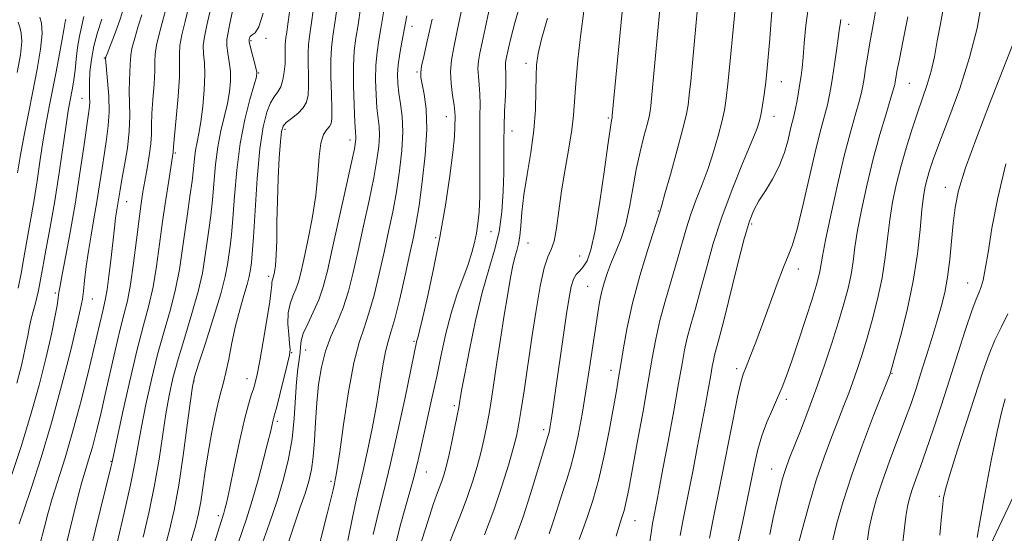
# Model space of a CAD drawing. Extents: x 2089800 to 2092700, y 289800 to 292700.
# Drawn here: x 2092087 to 2092311, y 292266 to 292383 of the extents above; entities that cross this region are included whole.
import ezdxf

# ---------------------------------------------------------------- set-up
doc = ezdxf.new("R2010")
doc.units = 0
doc.header["$MEASUREMENT"] = 0
for name, color, linetype, lineweight in [('BREAKLINE DTM HARD', 7, 'Continuous', 0), ('CONTOUR INDEX', 41, 'Continuous', 13), ('CONTOUR INTERMEDIATE', 44, 'Continuous', 0), ('SPOT ELEVATION DTM', 2, 'Continuous', 13)]:
    doc.layers.add(name, color=color, linetype=linetype, lineweight=lineweight)

msp = doc.modelspace()

# ---------------------------------------------------------------- linework, layer by layer
at = {"layer": 'BREAKLINE DTM HARD'}
msp.add_polyline3d([(2092276.11, 292185.3, 894.26), (2092307.56, 292262.18, 891.34), (2092330.27, 292310.15, 889.77), (2092342.15, 292361.71, 889.51), (2092349.77, 292427.48, 889.49), (2092382.85, 292493.93, 883.99), (2092387.366, 292500, 883.612)], dxfattribs=at)
at = {"layer": 'CONTOUR INDEX', "flags": 128}
for points, elevation in [([(2092167.739, 292265.933), (2092168.939, 292271.038), (2092170.23, 292276.13), (2092171.698, 292282.137), (2092173.362, 292289.56), (2092174.991, 292297.199), (2092177.698, 292310.128), (2092177.807, 292310.548), (2092177.959, 292311.063), (2092178.292, 292312.329), (2092178.968, 292315.139), (2092180.086, 292320.024), (2092181.476, 292326.472), (2092182.905, 292333.709), (2092184.168, 292340.983), (2092185.178, 292347.623), (2092185.876, 292352.98), (2092186.236, 292356.603), (2092186.356, 292358.827), (2092186.37, 292361.182), (2092186.322, 292362.239), (2092186.15, 292363.745), (2092185.825, 292365.965), (2092185.494, 292368.642), (2092185.347, 292371.393), (2092185.537, 292373.997), (2092186.06, 292376.884), (2092186.872, 292380.65), (2092189.076, 292391.208)], 930), ([(2092199.995, 292264.819), (2092201.776, 292269.752), (2092203.559, 292275.206), (2092205.175, 292280.467), (2092207.522, 292288.289), (2092207.696, 292288.932), (2092207.846, 292289.642), (2092208.022, 292290.639), (2092208.246, 292292.039), (2092208.54, 292293.989), (2092211.756, 292316.184), (2092212.321, 292319.903), (2092212.804, 292322.441), (2092213.328, 292324.096), (2092213.984, 292325.171), (2092214.75, 292325.994), (2092215.574, 292326.9), (2092216.42, 292328.289), (2092217.314, 292330.823), (2092218.296, 292335.225), (2092219.371, 292341.789), (2092220.406, 292349.069), (2092221.231, 292355.187), (2092221.725, 292358.739), (2092221.958, 292360.231), (2092222.106, 292360.921), (2092222.151, 292361.357), (2092225.008, 292391.39)], 920), ([(2092136.029, 292261.128), (2092138.877, 292269.565), (2092140.188, 292273.718), (2092141.529, 292278.408), (2092142.781, 292283.094), (2092143.781, 292287.004), (2092144.411, 292289.567), (2092144.925, 292291.773), (2092145.299, 292293.183), (2092145.771, 292295.009), (2092146.552, 292298.114), (2092148.226, 292304.897), (2092148.671, 292306.841), (2092148.811, 292308.083), (2092148.725, 292309.429), (2092148.507, 292311.472), (2092148.333, 292313.959), (2092148.396, 292316.422), (2092148.824, 292318.5), (2092149.478, 292320.251), (2092150.153, 292321.837), (2092150.708, 292323.47), (2092151.246, 292325.573), (2092151.934, 292328.617), (2092152.867, 292332.891), (2092153.867, 292337.95), (2092154.683, 292343.162), (2092155.15, 292347.961), (2092155.439, 292352.029), (2092155.804, 292355.113), (2092156.421, 292357.068), (2092157.157, 292358.188), (2092157.802, 292358.879), (2092158.192, 292359.562), (2092158.347, 292360.723), (2092158.337, 292362.863), (2092158.234, 292366.254), (2092158.124, 292370.242), (2092158.097, 292373.939), (2092158.23, 292376.773), (2092158.551, 292379.428), (2092159.074, 292382.9), (2092159.785, 292387.805)], 940), ([(2092109.436, 292264.086), (2092111.081, 292270.913), (2092112.516, 292277.264), (2092113.498, 292282.192), (2092114.967, 292290.517), (2092115.985, 292295.607), (2092117.248, 292301.272), (2092118.671, 292306.976), (2092120.159, 292312.29), (2092121.574, 292317.211), (2092122.768, 292321.842), (2092123.64, 292326.281), (2092124.287, 292330.591), (2092124.854, 292334.83), (2092125.448, 292339.009), (2092126.024, 292342.946), (2092126.498, 292346.413), (2092126.816, 292349.248), (2092127.049, 292351.553), (2092127.296, 292353.499), (2092127.635, 292355.293), (2092128.05, 292357.302), (2092128.502, 292359.927), (2092128.944, 292363.394), (2092129.284, 292367.212), (2092129.424, 292370.709), (2092129.317, 292373.389), (2092129.127, 292375.453), (2092129.071, 292377.276), (2092129.323, 292379.265), (2092129.894, 292381.945), (2092130.751, 292385.875)], 950), ([(2092237.647, 292265.75), (2092238.173, 292268.61), (2092239.539, 292275.463), (2092240.482, 292280.298), (2092241.519, 292285.7), (2092243.386, 292295.593), (2092244.081, 292299.351), (2092244.597, 292302.214), (2092244.942, 292304.199), (2092245.199, 292305.614), (2092245.472, 292306.839), (2092246.513, 292310.682), (2092247.545, 292314.677), (2092250.686, 292327.354), (2092252.215, 292333.287), (2092253.381, 292337.28), (2092254.386, 292339.846), (2092255.532, 292341.913), (2092257.025, 292344.241), (2092258.675, 292346.914), (2092260.192, 292349.85), (2092261.35, 292352.926), (2092262.179, 292355.86), (2092262.773, 292358.329), (2092263.576, 292361.553), (2092263.9, 292362.994), (2092264.233, 292364.754), (2092264.563, 292366.709), (2092264.869, 292368.63), (2092265.136, 292370.389), (2092265.376, 292372.265), (2092265.608, 292374.636), (2092265.866, 292377.819), (2092266.251, 292381.865), (2092266.878, 292386.763)], 910), ([(2092272.381, 292264.77), (2092273.305, 292268.516), (2092274.711, 292273.478), (2092276.667, 292279.542), (2092279.133, 292286.41), (2092281.661, 292293.054), (2092285.398, 292302.589), (2092285.479, 292302.848), (2092285.774, 292303.882), (2092286.496, 292306.457), (2092287.757, 292311.062), (2092289.274, 292317.084), (2092290.659, 292323.632), (2092291.621, 292329.902), (2092292.23, 292335.441), (2092292.65, 292339.884), (2092293.024, 292343.013), (2092293.408, 292345.198), (2092293.835, 292346.958), (2092294.376, 292348.827), (2092295.242, 292351.393), (2092296.679, 292355.261), (2092298.808, 292360.804), (2092301.254, 292367.488), (2092303.515, 292374.546), (2092305.197, 292381.281), (2092306.329, 292387.257)], 900), ([(2092085.487, 292279.614), (2092087.578, 292286.043), (2092089.738, 292293.056), (2092091.673, 292299.987), (2092093.278, 292306.327), (2092094.497, 292311.608), (2092095.301, 292315.49), (2092095.777, 292318.149), (2092096.04, 292319.886), (2092096.213, 292321.1), (2092096.456, 292322.566), (2092096.938, 292325.154), (2092097.768, 292329.488), (2092098.833, 292335.193), (2092099.958, 292341.652), (2092100.992, 292348.225), (2092101.864, 292354.211), (2092102.939, 292361.79), (2092103.15, 292363.397), (2092103.214, 292364.445), (2092103.189, 292365.568), (2092103.143, 292367.006), (2092103.146, 292368.897), (2092103.269, 292371.325), (2092103.582, 292374.152), (2092104.157, 292377.182), (2092105.011, 292380.254), (2092105.939, 292383.347)], 960)]:
    msp.add_lwpolyline(points, dxfattribs=dict(at, elevation=elevation))
at = {"layer": 'CONTOUR INTERMEDIATE', "flags": 128}
for points, elevation in [([(2092223.022, 292265.562), (2092223.657, 292267.639), (2092224.291, 292269.581), (2092224.864, 292271.466), (2092225.356, 292273.487), (2092225.91, 292276.285), (2092227.859, 292286.868), (2092229.168, 292294.05), (2092230.366, 292300.802), (2092231.273, 292306.129), (2092232.063, 292310.485), (2092233.001, 292314.685), (2092234.264, 292319.329), (2092237.025, 292328.631), (2092239.042, 292335.771), (2092240.051, 292338.941), (2092241.273, 292342.23), (2092242.632, 292345.693), (2092243.991, 292349.332), (2092245.232, 292353.098), (2092246.29, 292356.739), (2092247.118, 292359.957), (2092247.695, 292362.618), (2092248.116, 292365.266), (2092248.504, 292368.612), (2092248.949, 292373.087), (2092250.57, 292390.441)], 914), ([(2092207.824, 292266.114), (2092208.877, 292269.331), (2092209.915, 292272.649), (2092210.901, 292275.76), (2092211.81, 292278.492), (2092212.671, 292281.217), (2092213.524, 292284.44), (2092214.402, 292288.537), (2092215.29, 292293.347), (2092216.165, 292298.577), (2092217.001, 292303.909), (2092217.755, 292308.927), (2092218.851, 292316.41), (2092219.259, 292318.88), (2092219.715, 292321.049), (2092220.313, 292323.281), (2092221.076, 292325.627), (2092222.008, 292328.056), (2092223.089, 292330.58), (2092224.211, 292333.37), (2092225.24, 292336.639), (2092226.087, 292340.51), (2092226.835, 292344.751), (2092227.611, 292349.044), (2092228.494, 292353.078), (2092229.373, 292356.581), (2092230.088, 292359.292), (2092230.528, 292361.078), (2092230.764, 292362.328), (2092230.914, 292363.559), (2092231.084, 292365.267), (2092233.312, 292388.812)], 918), ([(2092087.181, 292268.373), (2092088.21, 292271.549), (2092089.93, 292276.706), (2092092.132, 292283.508), (2092094.522, 292291.419), (2092096.819, 292299.802), (2092098.806, 292307.623), (2092100.285, 292313.75), (2092101.134, 292317.446), (2092101.541, 292319.566), (2092101.769, 292321.366), (2092102.042, 292323.841), (2092102.416, 292326.971), (2092102.903, 292330.478), (2092103.504, 292334.128), (2092104.167, 292337.87), (2092104.83, 292341.697), (2092105.441, 292345.572), (2092106.004, 292349.348), (2092106.537, 292352.85), (2092107.039, 292355.985), (2092107.43, 292358.999), (2092107.61, 292362.218), (2092107.522, 292365.811), (2092107.276, 292369.302), (2092106.83, 292374.39), (2092106.835, 292374.492), (2092106.849, 292374.564), (2092106.909, 292374.752), (2092107.162, 292375.42), (2092108.855, 292379.733), (2092110.096, 292383.1), (2092111.132, 292386.393)], 958), ([(2092097.915, 292263.954), (2092100.034, 292272.641), (2092100.705, 292275.328), (2092101.402, 292277.898), (2092102.156, 292280.406), (2092102.963, 292283.007), (2092103.811, 292285.88), (2092104.696, 292289.189), (2092105.643, 292293.045), (2092106.685, 292297.546), (2092108.998, 292307.842), (2092110.077, 292312.42), (2092110.99, 292315.983), (2092111.775, 292319.176), (2092112.499, 292322.908), (2092113.212, 292327.771), (2092113.882, 292333.082), (2092114.457, 292337.845), (2092114.911, 292341.342), (2092115.308, 292343.982), (2092115.738, 292346.455), (2092116.251, 292349.272), (2092116.755, 292352.226), (2092117.12, 292354.932), (2092117.265, 292357.156), (2092117.294, 292359.268), (2092117.362, 292361.793), (2092117.574, 292365.049), (2092117.843, 292368.542), (2092118.03, 292371.572), (2092118.061, 292373.679), (2092118.105, 292375.361), (2092118.389, 292377.354), (2092119.065, 292380.177), (2092120.843, 292386.73)], 954), ([(2092100.893, 292252.329), (2092108.026, 292281.321), (2092108.296, 292282.485), (2092110.692, 292293.569), (2092112.344, 292300.969), (2092114.024, 292308.083), (2092115.471, 292313.658), (2092116.662, 292318.134), (2092117.634, 292322.375), (2092118.432, 292327.06), (2092119.129, 292332.114), (2092119.806, 292337.275), (2092120.513, 292342.247), (2092121.18, 292346.607), (2092122.211, 292353.03), (2092122.315, 292354.316), (2092122.921, 292360.769), (2092123.347, 292365.693), (2092123.63, 292370.163), (2092123.661, 292373.244), (2092123.612, 292375.371), (2092123.73, 292377.315), (2092124.196, 292379.73), (2092124.943, 292382.792), (2092125.843, 292386.555)], 952), ([(2092124.928, 292242.725), (2092132.744, 292267.731), (2092133.748, 292270.828), (2092133.998, 292271.741), (2092134.394, 292273.439), (2092135.067, 292276.581), (2092136.09, 292281.489), (2092137.288, 292287.144), (2092138.426, 292292.19), (2092139.319, 292295.608), (2092139.983, 292297.706), (2092140.488, 292299.129), (2092140.908, 292300.508), (2092141.352, 292302.432), (2092141.933, 292305.478), (2092142.711, 292309.923), (2092143.531, 292314.852), (2092144.184, 292319.049), (2092144.52, 292321.604), (2092144.628, 292322.835), (2092144.658, 292323.362), (2092144.733, 292323.726), (2092145.058, 292324.747), (2092145.282, 292325.693), (2092145.502, 292327.218), (2092145.673, 292329.581), (2092145.77, 292332.954), (2092145.838, 292337.167), (2092145.944, 292341.966), (2092146.133, 292347.027), (2092146.373, 292351.749), (2092146.612, 292355.463), (2092146.84, 292357.717), (2092147.221, 292358.935), (2092147.963, 292359.759), (2092149.175, 292360.713), (2092150.58, 292361.847), (2092151.804, 292363.093), (2092152.561, 292364.425), (2092152.912, 292365.999), (2092153.008, 292368.013), (2092152.986, 292370.555), (2092152.931, 292373.269), (2092152.915, 292375.686), (2092153.004, 292377.545), (2092153.23, 292379.396), (2092153.617, 292381.996), (2092154.168, 292385.836)], 942), ([(2092142.184, 292263.041), (2092144.055, 292268.299), (2092145.862, 292273.64), (2092147.35, 292278.562), (2092148.48, 292283.178), (2092149.267, 292287.752), (2092149.747, 292292.434), (2092150.281, 292300.765), (2092150.577, 292303.676), (2092150.875, 292305.795), (2092151.083, 292307.385), (2092151.171, 292308.715), (2092151.336, 292310.072), (2092151.835, 292311.752), (2092152.83, 292313.965), (2092154.106, 292316.587), (2092155.356, 292319.409), (2092156.366, 292322.371), (2092157.301, 292325.995), (2092158.422, 292330.948), (2092161.435, 292344.516), (2092162.711, 292350.334), (2092163.448, 292353.806), (2092163.748, 292355.41), (2092163.807, 292356.034), (2092163.786, 292356.528), (2092163.714, 292357.577), (2092163.586, 292359.829), (2092163.413, 292363.647), (2092163.272, 292368.271), (2092163.258, 292372.663), (2092163.44, 292376.076), (2092163.798, 292378.953), (2092164.285, 292382.03), (2092164.863, 292385.851)], 938), ([(2092148.378, 292263.995), (2092149.73, 292268.069), (2092151.077, 292271.935), (2092152.249, 292275.332), (2092153.117, 292278.131), (2092153.712, 292280.737), (2092154.104, 292283.686), (2092154.369, 292287.366), (2092154.595, 292291.568), (2092154.875, 292295.93), (2092155.296, 292300.143), (2092155.937, 292304.097), (2092156.871, 292307.736), (2092158.126, 292311.054), (2092159.544, 292314.259), (2092160.921, 292317.615), (2092162.109, 292321.36), (2092163.193, 292325.648), (2092164.315, 292330.609), (2092165.563, 292336.237), (2092166.808, 292341.987), (2092167.87, 292347.179), (2092168.603, 292351.29), (2092169.016, 292354.426), (2092169.154, 292356.849), (2092169.07, 292358.848), (2092168.593, 292363.14), (2092168.383, 292366.118), (2092168.286, 292369.473), (2092168.358, 292372.802), (2092168.633, 292375.798), (2092169.043, 292378.529), (2092169.497, 292381.16), (2092170.459, 292387.119)], 936), ([(2092178.76, 292264.481), (2092179.623, 292267.299), (2092180.523, 292270.157), (2092181.385, 292272.764), (2092182.149, 292274.903), (2092183.362, 292278.115), (2092183.832, 292279.509), (2092184.295, 292281.171), (2092184.846, 292283.493), (2092185.535, 292286.67), (2092186.253, 292290.115), (2092186.847, 292293.043), (2092187.206, 292294.882), (2092187.388, 292295.895), (2092187.626, 292297.391), (2092187.935, 292299.125), (2092188.573, 292302.534), (2092189.641, 292308.042), (2092191.021, 292314.674), (2092192.545, 292321.103), (2092194.046, 292326.336), (2092195.381, 292330.715), (2092196.409, 292334.913), (2092197.036, 292339.428), (2092197.341, 292344.036), (2092197.449, 292348.338), (2092197.472, 292352.057), (2092197.481, 292355.423), (2092197.534, 292358.79), (2092197.669, 292362.377), (2092197.829, 292365.849), (2092197.934, 292368.736), (2092197.931, 292370.699), (2092197.837, 292372.751), (2092197.888, 292373.461), (2092198.031, 292374.248), (2092198.569, 292376.742), (2092199.107, 292379.001), (2092200.021, 292382.439), (2092201.387, 292387.264)], 926), ([(2092214.655, 292264.832), (2092215.379, 292266.882), (2092216.448, 292269.837), (2092217.747, 292273.74), (2092219.111, 292278.585), (2092220.393, 292284.228), (2092221.519, 292289.974), (2092223.097, 292298.711), (2092223.614, 292301.679), (2092224.103, 292304.702), (2092224.691, 292308.458), (2092225.527, 292313.09), (2092226.766, 292318.609), (2092228.462, 292324.839), (2092230.275, 292330.871), (2092233.124, 292339.908), (2092233.434, 292340.949), (2092234.163, 292343.501), (2092235.415, 292347.958), (2092236.887, 292353.287), (2092238.177, 292358.1), (2092238.986, 292361.396), (2092239.424, 292363.74), (2092239.709, 292366.085), (2092240.016, 292369.177), (2092241.582, 292385.882)], 916), ([(2092264.261, 292262.783), (2092265.386, 292267.06), (2092266.895, 292272.537), (2092268.62, 292278.307), (2092270.403, 292283.609), (2092272.118, 292288.247), (2092273.65, 292292.168), (2092274.918, 292295.38), (2092275.989, 292298.14), (2092276.962, 292300.767), (2092277.931, 292303.558), (2092278.955, 292306.718), (2092280.085, 292310.43), (2092281.334, 292314.792), (2092282.561, 292319.555), (2092283.589, 292324.385), (2092284.301, 292329.011), (2092284.821, 292333.401), (2092285.334, 292337.587), (2092285.992, 292341.619), (2092286.831, 292345.611), (2092287.857, 292349.699), (2092289.055, 292353.946), (2092290.343, 292358.142), (2092291.622, 292362.007), (2092292.803, 292365.358), (2092293.853, 292368.405), (2092294.75, 292371.456), (2092295.492, 292374.767), (2092296.16, 292378.379), (2092296.855, 292382.283), (2092297.637, 292386.437)], 902), ([(2092086.633, 292300.458), (2092087.717, 292304.752), (2092088.55, 292308.391), (2092089.123, 292311.185), (2092089.533, 292313.327), (2092089.903, 292315.107), (2092090.324, 292316.768), (2092090.767, 292318.368), (2092091.173, 292319.917), (2092091.515, 292321.506), (2092092.433, 292326.475), (2092093.23, 292330.676), (2092094.205, 292335.948), (2092095.242, 292341.971), (2092096.232, 292348.346), (2092097.809, 292359.251), (2092098.302, 292362.464), (2092098.651, 292364.469), (2092099.255, 292367.591), (2092099.575, 292369.476), (2092099.878, 292371.688), (2092100.154, 292374.23), (2092100.455, 292376.892), (2092100.846, 292379.407), (2092101.886, 292383.899)], 962), ([(2092086.764, 292348.338), (2092087.448, 292352.392), (2092088.301, 292356.925), (2092089.275, 292361.811), (2092090.295, 292366.875), (2092091.271, 292371.893), (2092092.034, 292376.442), (2092092.399, 292380.049), (2092092.259, 292382.397), (2092091.82, 292383.795)], 966), ([(2092086.95, 292322.023), (2092087.564, 292325.393), (2092088.187, 292328.968), (2092089.674, 292337.11), (2092090.461, 292341.684), (2092091.216, 292346.527), (2092091.936, 292351.352), (2092092.629, 292355.821), (2092093.307, 292359.721), (2092094.002, 292363.346), (2092094.754, 292367.122), (2092095.571, 292371.292), (2092096.352, 292375.381), (2092096.969, 292378.735), (2092097.333, 292380.881), (2092097.618, 292382.732), (2092097.734, 292383.336)], 964), ([(2092091.811, 292263.329), (2092092.894, 292267.721), (2092093.659, 292270.65), (2092094.68, 292274.19), (2092097.587, 292283.422), (2092099.317, 292289.269), (2092101.093, 292295.876), (2092102.756, 292302.493), (2092104.132, 292308.209), (2092106.166, 292316.926), (2092106.512, 292318.297), (2092106.834, 292319.735), (2092107.179, 292321.789), (2092107.58, 292324.805), (2092107.997, 292328.326), (2092108.901, 292336.47), (2092109.105, 292338.099), (2092109.309, 292339.45), (2092109.701, 292341.742), (2092110.144, 292344.485), (2092110.551, 292346.807), (2092111.147, 292350.1), (2092111.773, 292353.96), (2092112.221, 292357.829), (2092112.351, 292361.262), (2092112.28, 292364.257), (2092112.193, 292366.923), (2092112.228, 292369.329), (2092112.43, 292372.981), (2092112.454, 292374.086), (2092112.531, 292375.131), (2092112.826, 292376.649), (2092113.443, 292378.986), (2092114.249, 292381.733), (2092115.049, 292384.292)], 956), ([(2092115.381, 292265.385), (2092116.758, 292271.223), (2092117.99, 292277.217), (2092118.992, 292283.087), (2092120.545, 292293.47), (2092121.277, 292297.645), (2092122.151, 292301.576), (2092123.318, 292305.869), (2092124.848, 292310.922), (2092126.487, 292316.288), (2092127.902, 292321.309), (2092128.847, 292325.493), (2092129.435, 292329.006), (2092129.869, 292332.177), (2092130.31, 292335.31), (2092130.755, 292338.587), (2092131.159, 292342.16), (2092131.875, 292350.23), (2092132.38, 292354.231), (2092133.082, 292357.883), (2092134.562, 292364.124), (2092135.041, 292366.787), (2092135.269, 292369.216), (2092135.24, 292371.473), (2092134.98, 292373.598), (2092134.643, 292375.543), (2092134.411, 292377.238), (2092134.431, 292378.693), (2092134.688, 292380.25), (2092135.131, 292382.33), (2092135.705, 292385.164)], 948), ([(2092120.018, 292261.87), (2092121.326, 292266.684), (2092122.436, 292271.533), (2092123.464, 292277.17), (2092124.486, 292283.981), (2092125.415, 292290.884), (2092126.123, 292296.424), (2092126.569, 292299.683), (2092127.054, 292301.879), (2092127.964, 292304.762), (2092129.536, 292309.554), (2092131.4, 292315.365), (2092133.036, 292320.776), (2092134.054, 292324.706), (2092134.583, 292327.42), (2092135.171, 292331.611), (2092135.485, 292334.227), (2092135.82, 292337.908), (2092136.194, 292342.976), (2092136.702, 292348.907), (2092137.464, 292354.963), (2092138.529, 292360.473), (2092139.677, 292365.037), (2092140.622, 292368.321), (2092141.139, 292370.179), (2092141.254, 292371.219), (2092141.056, 292372.236), (2092139.752, 292377.199), (2092139.539, 292378.121), (2092139.483, 292378.554), (2092139.512, 292378.785), (2092139.582, 292379.048), (2092139.765, 292379.37), (2092140.163, 292379.719), (2092140.842, 292380.218), (2092141.728, 292381.588), (2092142.714, 292384.7)], 946), ([(2092126.06, 292263.748), (2092127.254, 292267.845), (2092127.976, 292270.743), (2092128.473, 292273.412), (2092128.958, 292276.633), (2092129.506, 292280.418), (2092130.16, 292284.588), (2092130.936, 292288.916), (2092131.755, 292292.984), (2092132.514, 292296.328), (2092133.143, 292298.685), (2092133.688, 292300.602), (2092134.23, 292302.825), (2092134.839, 292305.905), (2092135.549, 292309.603), (2092136.387, 292313.484), (2092137.345, 292317.149), (2092138.291, 292320.361), (2092139.056, 292322.921), (2092139.523, 292324.712), (2092139.764, 292325.935), (2092139.898, 292326.872), (2092140.032, 292327.913), (2092140.215, 292329.868), (2092140.482, 292333.655), (2092140.861, 292339.769), (2092141.358, 292347.014), (2092141.971, 292353.771), (2092142.694, 292358.766), (2092143.499, 292362.109), (2092144.354, 292364.257), (2092145.22, 292365.658), (2092146.03, 292366.734), (2092146.708, 292367.901), (2092147.197, 292369.464), (2092147.51, 292371.297), (2092147.679, 292373.163), (2092147.738, 292376.296), (2092147.734, 292377.434), (2092147.775, 292378.288), (2092147.879, 292379.139), (2092148.057, 292380.333), (2092148.32, 292382.185), (2092148.68, 292384.867)], 944), ([(2092154.073, 292258.043), (2092157.295, 292270.675), (2092158.197, 292274.316), (2092158.62, 292276.161), (2092158.901, 292277.515), (2092159.113, 292278.395), (2092159.264, 292279.14), (2092159.559, 292280.96), (2092160.118, 292284.775), (2092161.016, 292291.049), (2092162.145, 292298.422), (2092163.353, 292305.079), (2092164.519, 292309.715), (2092165.649, 292313.056), (2092166.781, 292316.338), (2092167.94, 292320.503), (2092169.096, 292325.321), (2092170.209, 292330.269), (2092171.241, 292334.948), (2092172.182, 292339.458), (2092173.028, 292344.025), (2092173.758, 292348.774), (2092174.284, 292353.442), (2092174.501, 292357.665), (2092174.354, 292361.169), (2092173.988, 292364.04), (2092173.599, 292366.452), (2092173.353, 292368.588), (2092173.3, 292370.674), (2092173.459, 292372.942), (2092173.825, 292375.52), (2092174.288, 292378.106), (2092175.412, 292384.056)], 934), ([(2092161.996, 292264.629), (2092162.992, 292269.871), (2092163.841, 292273.814), (2092165.467, 292280.561), (2092166.45, 292285.008), (2092167.491, 292290.115), (2092168.468, 292295.346), (2092169.285, 292300.21), (2092169.964, 292304.4), (2092170.557, 292307.653), (2092171.126, 292309.926), (2092171.781, 292312.047), (2092172.641, 292315.061), (2092173.771, 292319.646), (2092175, 292324.994), (2092176.102, 292329.929), (2092176.918, 292333.659), (2092177.555, 292336.929), (2092178.186, 292340.87), (2092178.916, 292346.247), (2092179.572, 292352.367), (2092179.917, 292358.172), (2092179.791, 292362.806), (2092179.368, 292366.218), (2092178.612, 292370.048), (2092178.558, 292371.203), (2092178.767, 292372.611), (2092179.262, 292374.826), (2092180.062, 292378.272), (2092181.182, 292383.337)], 932), ([(2092172.72, 292263.361), (2092174.064, 292268.469), (2092176.831, 292278.403), (2092177.821, 292282.269), (2092178.6, 292285.634), (2092179.352, 292289.045), (2092181.189, 292297.292), (2092182.199, 292301.978), (2092183.214, 292306.85), (2092184.282, 292311.707), (2092185.474, 292316.33), (2092186.817, 292320.535), (2092189.341, 292327.458), (2092190.198, 292330.143), (2092190.793, 292332.46), (2092191.23, 292334.595), (2092191.589, 292336.78), (2092191.862, 292339.419), (2092192.02, 292342.963), (2092192.051, 292347.64), (2092191.991, 292357.535), (2092192.032, 292361.201), (2092192.077, 292363.972), (2092192.042, 292366.241), (2092191.878, 292368.332), (2092191.683, 292370.286), (2092191.592, 292372.072), (2092191.713, 292373.729), (2092192.045, 292375.566), (2092192.562, 292377.963), (2092193.242, 292381.192), (2092194.091, 292385.104)], 928), ([(2092184.828, 292263.322), (2092186.221, 292266.925), (2092187.737, 292270.784), (2092189.182, 292274.607), (2092190.401, 292278.16), (2092191.402, 292281.449), (2092192.232, 292284.536), (2092192.936, 292287.497), (2092193.55, 292290.446), (2092194.108, 292293.509), (2092194.648, 292296.83), (2092195.903, 292305.132), (2092196.714, 292310.416), (2092197.572, 292315.883), (2092198.365, 292320.772), (2092199.006, 292324.498), (2092199.524, 292327.187), (2092199.977, 292329.137), (2092200.407, 292330.662), (2092200.795, 292332.121), (2092201.107, 292333.888), (2092201.339, 292336.279), (2092201.61, 292339.395), (2092202.071, 292343.28), (2092202.804, 292347.907), (2092203.632, 292352.956), (2092204.31, 292358.032), (2092204.662, 292362.774), (2092204.777, 292366.946), (2092204.813, 292370.344), (2092204.93, 292372.948), (2092205.298, 292375.464), (2092206.089, 292378.779), (2092207.398, 292383.534)], 924), ([(2092193.079, 292265.932), (2092195.184, 292271.536), (2092197.025, 292276.942), (2092198.515, 292281.743), (2092199.618, 292285.58), (2092200.336, 292288.324), (2092200.847, 292290.777), (2092201.369, 292293.975), (2092202.072, 292298.673), (2092203.869, 292310.854), (2092204.823, 292317.066), (2092205.761, 292322.547), (2092206.661, 292326.702), (2092207.5, 292329.213), (2092208.256, 292330.875), (2092208.904, 292332.762), (2092209.444, 292335.714), (2092209.973, 292339.646), (2092210.611, 292344.24), (2092211.426, 292349.154), (2092212.27, 292353.938), (2092212.945, 292358.114), (2092213.319, 292361.444), (2092213.834, 292368.66), (2092214.351, 292374.077), (2092215.01, 292379.999), (2092215.669, 292385.156)], 922), ([(2092229.657, 292257.3), (2092231.006, 292266.377), (2092231.352, 292268.495), (2092231.635, 292270.029), (2092232.305, 292273.451), (2092232.866, 292276.405), (2092233.709, 292280.909), (2092234.872, 292287.179), (2092236.149, 292294.131), (2092237.268, 292300.356), (2092238.044, 292304.822), (2092238.623, 292308.007), (2092239.236, 292310.762), (2092240.065, 292313.819), (2092241.101, 292317.412), (2092242.285, 292321.654), (2092243.595, 292326.616), (2092245.142, 292332.197), (2092247.07, 292338.257), (2092249.423, 292344.553), (2092251.83, 292350.438), (2092253.819, 292355.163), (2092255.049, 292358.237), (2092255.694, 292360.192), (2092256.059, 292361.815), (2092256.398, 292363.759), (2092256.749, 292366.142), (2092257.1, 292368.944), (2092257.438, 292372.117), (2092257.751, 292375.49), (2092258.029, 292378.864), (2092258.267, 292382.06), (2092258.496, 292384.997)], 912), ([(2092250.929, 292264.494), (2092251.776, 292268.639), (2092254.544, 292281.912), (2092255.324, 292285.323), (2092256.229, 292288.461), (2092257.362, 292291.529), (2092258.608, 292294.459), (2092259.792, 292297.116), (2092260.806, 292299.493), (2092261.807, 292302.083), (2092263.017, 292305.504), (2092264.567, 292310.102), (2092266.22, 292315.125), (2092267.647, 292319.546), (2092268.6, 292322.597), (2092269.149, 292324.539), (2092269.449, 292325.892), (2092270.005, 292329.32), (2092270.701, 292332.993), (2092271.894, 292338.719), (2092273.404, 292345.552), (2092274.972, 292352.192), (2092276.37, 292357.584), (2092277.515, 292361.653), (2092278.358, 292364.572), (2092278.884, 292366.576), (2092279.208, 292368.147), (2092279.48, 292369.831), (2092279.822, 292372.043), (2092280.243, 292374.672), (2092280.723, 292377.479), (2092281.722, 292382.821), (2092282.11, 292385.095)], 906), ([(2092257.999, 292265.956), (2092258.823, 292269.771), (2092259.629, 292273.385), (2092260.299, 292276.228), (2092260.859, 292278.389), (2092261.37, 292280.124), (2092261.909, 292281.712), (2092262.605, 292283.553), (2092264.992, 292289.588), (2092266.682, 292293.961), (2092268.526, 292298.945), (2092270.383, 292304.268), (2092272.136, 292309.554), (2092273.675, 292314.404), (2092274.91, 292318.521), (2092275.848, 292322.025), (2092276.519, 292325.139), (2092276.982, 292328.119), (2092277.413, 292331.36), (2092278.017, 292335.29), (2092278.949, 292340.19), (2092280.17, 292345.75), (2092281.59, 292351.512), (2092283.1, 292357.017), (2092284.504, 292361.792), (2092285.587, 292365.362), (2092286.201, 292367.436), (2092286.468, 292368.459), (2092286.577, 292369.058), (2092286.704, 292369.846), (2092286.983, 292371.375), (2092287.535, 292374.182), (2092288.419, 292378.558), (2092289.435, 292383.812)], 904), ([(2092086.729, 292371.141), (2092087.429, 292375.223), (2092087.738, 292378.216), (2092087.625, 292380.153), (2092087.274, 292381.458), (2092086.923, 292382.651)], 968), ([(2092244.288, 292265.122), (2092244.987, 292268.691), (2092246.978, 292278.518), (2092249.588, 292291.834), (2092250.682, 292297.289), (2092251.414, 292300.581), (2092251.97, 292302.468), (2092252.621, 292304.128), (2092253.58, 292306.526), (2092254.844, 292309.787), (2092256.353, 292313.825), (2092259.675, 292323.025), (2092261.113, 292326.823), (2092262.213, 292329.451), (2092263.167, 292331.904), (2092264.246, 292335.521), (2092265.635, 292341.169), (2092268.593, 292353.975), (2092269.711, 292358.477), (2092271.129, 292363.783), (2092271.563, 292365.695), (2092271.922, 292367.672), (2092272.3, 292370.054), (2092272.756, 292373.03), (2092273.225, 292376.169), (2092273.613, 292378.889), (2092273.855, 292380.775), (2092274.01, 292382.086), (2092274.17, 292383.25)], 908), ([(2092280.251, 292264.753), (2092280.684, 292267.42), (2092281.33, 292270.42), (2092282.276, 292273.898), (2092283.587, 292277.971), (2092285.27, 292282.651), (2092288.804, 292292.025), (2092290.174, 292295.822), (2092291.322, 292299.211), (2092292.438, 292302.67), (2092293.66, 292306.533), (2092294.916, 292310.571), (2092296.085, 292314.413), (2092297.069, 292317.817), (2092297.864, 292321.062), (2092298.493, 292324.553), (2092298.98, 292328.558), (2092299.379, 292332.783), (2092299.745, 292336.795), (2092300.189, 292340.392), (2092301.021, 292344.302), (2092302.604, 292349.481), (2092305.122, 292356.457), (2092308.036, 292364.04), (2092313.301, 292377.368)], 898), ([(2092288.317, 292264.241), (2092288.987, 292270.07), (2092289.352, 292272.319), (2092289.822, 292274.271), (2092290.447, 292276.244), (2092291.271, 292278.544), (2092292.329, 292281.427), (2092293.65, 292285.139), (2092295.245, 292289.83), (2092297.041, 292295.284), (2092298.944, 292301.187), (2092300.851, 292307.171), (2092302.603, 292312.631), (2092304.03, 292316.903), (2092305.018, 292319.56), (2092305.669, 292321.12), (2092306.139, 292322.335), (2092306.574, 292323.911), (2092307.071, 292326.377), (2092307.714, 292330.212), (2092308.604, 292335.736), (2092309.904, 292342.615), (2092311.79, 292350.354)], 896), ([(2092296.753, 292265.842), (2092297.062, 292269.219), (2092297.316, 292272.161), (2092297.57, 292274.305), (2092298.064, 292276.498), (2092299.083, 292279.895), (2092300.791, 292285.244), (2092306.552, 292303.024), (2092307.93, 292307.011), (2092309.259, 292310.252), (2092310.709, 292313.138), (2092312.247, 292316.233)], 894), ([(2092305.211, 292265.279), (2092305.883, 292269.22), (2092307.036, 292275.5), (2092308.443, 292282.816), (2092309.795, 292289.436), (2092310.845, 292294.031), (2092311.61, 292296.882)], 892)]:
    msp.add_lwpolyline(points, dxfattribs=dict(at, elevation=elevation))
at = {"layer": 'SPOT ELEVATION DTM'}
for p in [(2092176.6, 292381.64, 933.4), (2092275.95, 292382.16, 907.5), (2092143.33, 292378.92, 945.7), (2092139.95, 292378.43, 945.8), (2092106.55, 292374.46, 958.1), (2092202.52, 292373.26, 924.5), (2092141.68, 292371.05, 945.9), (2092177.69, 292371.3, 932.2), (2092260.62, 292369.08, 911.2), (2092289.77, 292368.71, 903.1), (2092101.46, 292365.29, 960.8), (2092184.4, 292361.11, 930.7), (2092258.99, 292361.16, 911.3), (2092221.24, 292360.78, 920.2), (2092147.67, 292358.19, 941.6), (2092199.31, 292357.83, 925.3), (2092162.47, 292355.83, 938.5), (2092122.72, 292352.84, 951.8), (2092298.02, 292345.04, 898.6), (2092111.65, 292341.76, 955.2), (2092232.68, 292339.66, 916.1), (2092253.91, 292336.68, 909.7), (2092194.56, 292334.95, 927.2), (2092181.98, 292333.55, 930.3), (2092202.95, 292332.35, 923.2), (2092214.74, 292329.41, 920.9), (2092264.5, 292326.42, 907.4), (2092143.91, 292324.75, 942.4), (2092303.08, 292323.21, 896.8), (2092095.37, 292320.94, 960.3), (2092216.57, 292322.44, 918.9), (2092103.82, 292319.63, 957.2), (2092177.04, 292309.97, 930.2), (2092149.16, 292307.37, 939.9), (2092152.39, 292307.98, 937.1), (2092221.87, 292303.38, 916.6), (2092250.46, 292303.7, 908.4), (2092285.82, 292302.68, 899.9), (2092126.95, 292300.94, 945.9), (2092139.02, 292301.45, 942.7), (2092261.76, 292296.73, 905.6), (2092186.23, 292295.27, 926.3), (2092145.9, 292291.71, 939.7), (2092206.53, 292289.83, 920.4), (2092108.08, 292282.66, 952.1), (2092179.87, 292280.22, 927.2), (2092258.47, 292280.85, 904.8), (2092158.16, 292278.07, 934.3), (2092296.62, 292274.69, 894.2), (2092132.46, 292270.25, 942.4), (2092227.36, 292269.13, 913.2)]:
    msp.add_point(p, dxfattribs=at)

doc.saveas('drawing.dxf')
